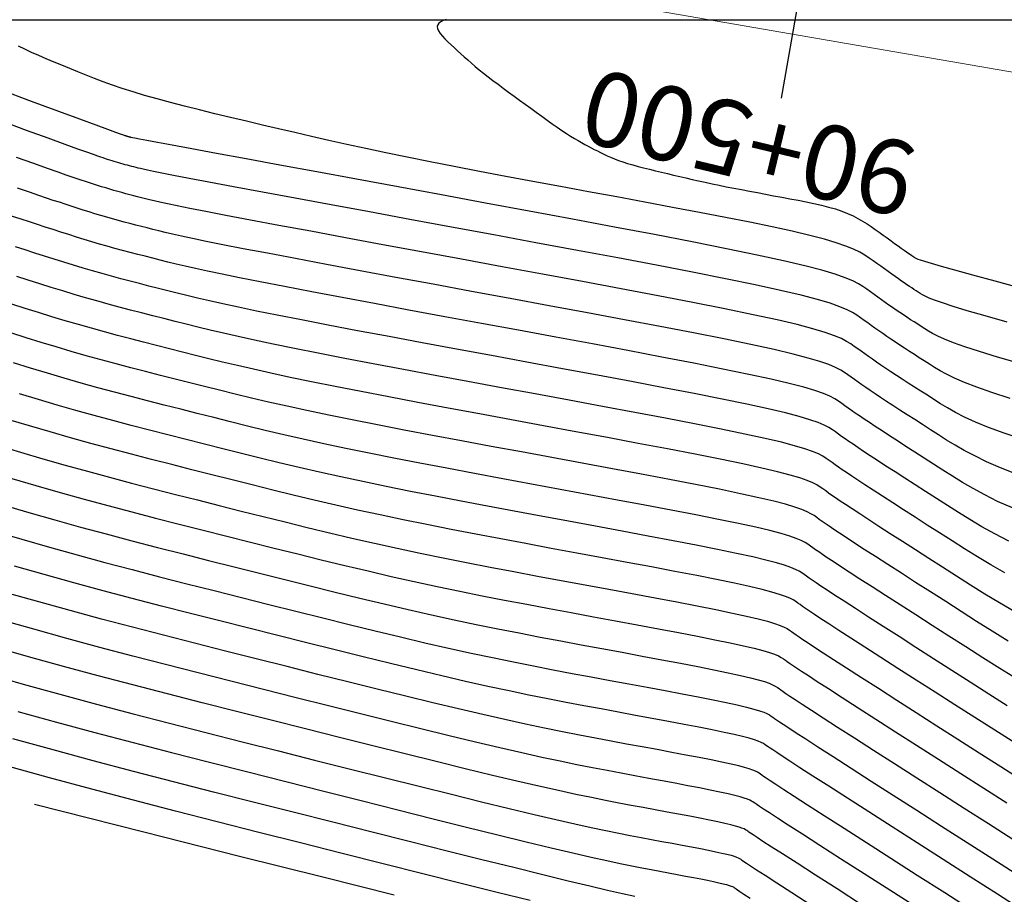
# Model space of a CAD drawing. Units: millimetres. Extents: x 777054 to 777956, y 8554406 to 8555950.
# Drawn here: x 777459 to 777486, y 8555776 to 8555800 of the extents above; entities that cross this region are included whole.
import ezdxf

# ---------------------------------------------------------------- set-up
doc = ezdxf.new("R2010")
doc.units = ezdxf.units.MM
for name, color, linetype in [('CNIVEL_M', 30, 'CONTINUOUS'), ('CNIVEL_S', 124, 'CONTINUOUS'), ('EJE_ESTACA', 7, 'CONTINUOUS'), ('EJE_TEXTO', 7, 'CONTINUOUS'), ('Malla UTM', 8, 'CONTINUOUS')]:
    doc.layers.add(name, color=color, linetype=linetype)
doc.layers.add('EJE_LINEA', color=5, linetype='CONTINUOUS', lineweight=20)
doc.styles.get("Standard").update_dxf_attribs({"font": 'ARIAL.TTF'})

msp = doc.modelspace()

# ---------------------------------------------------------------- linework, layer by layer
at = {"layer": 'CNIVEL_M'}
for points in [[(777486.195, 8555788.683), (777485.693, 8555788.854), (777485.272, 8555789.011), (777484.92, 8555789.155), (777484.626, 8555789.289), (777484.379, 8555789.414), (777484.166, 8555789.534), (777483.976, 8555789.649), (777483.798, 8555789.762), (777483.622, 8555789.875), (777483.447, 8555789.987), (777483.275, 8555790.097), (777483.106, 8555790.206), (777482.943, 8555790.311), (777482.787, 8555790.413), (777482.639, 8555790.51), (777482.499, 8555790.603), (777482.37, 8555790.69), (777482.25, 8555790.771), (777482.138, 8555790.849), (777482.033, 8555790.922), (777481.932, 8555790.993), (777481.836, 8555791.062), (777481.743, 8555791.129), (777481.65, 8555791.196), (777481.556, 8555791.262), (777481.445, 8555791.331), (777481.303, 8555791.404), (777481.115, 8555791.484), (777480.863, 8555791.572), (777480.534, 8555791.67), (777480.11, 8555791.782), (777479.576, 8555791.908), (777478.923, 8555792.05), (777478.16, 8555792.207), (777477.303, 8555792.377), (777476.367, 8555792.558), (777475.369, 8555792.747), (777474.324, 8555792.943), (777473.247, 8555793.142), (777472.155, 8555793.344), (777471.063, 8555793.546), (777469.986, 8555793.745), (777468.94, 8555793.938), (777467.94, 8555794.124), (777467.002, 8555794.298), (777466.142, 8555794.459), (777465.374, 8555794.603), (777464.714, 8555794.728), (777464.173, 8555794.832), (777463.74, 8555794.917), (777463.399, 8555794.985), (777463.136, 8555795.04), (777462.934, 8555795.083), (777462.779, 8555795.119), (777462.655, 8555795.149), (777462.546, 8555795.176), (777462.44, 8555795.203), (777462.333, 8555795.23), (777462.227, 8555795.257), (777462.12, 8555795.285), (777462.013, 8555795.313), (777461.906, 8555795.342), (777461.798, 8555795.372), (777461.69, 8555795.403), (777461.581, 8555795.435), (777461.472, 8555795.468), (777461.363, 8555795.502), (777461.253, 8555795.536), (777461.143, 8555795.571), (777461.033, 8555795.607), (777460.923, 8555795.642), (777460.813, 8555795.678), (777460.699, 8555795.715), (777460.569, 8555795.759), (777460.405, 8555795.815), (777460.19, 8555795.89), (777459.906, 8555795.99), (777459.538, 8555796.123), (777459.068, 8555796.293)], [(777485.977, 8555784.039), (777485.566, 8555784.276), (777485.171, 8555784.515), (777484.788, 8555784.756), (777484.409, 8555784.997), (777484.033, 8555785.238), (777483.661, 8555785.476), (777483.299, 8555785.708), (777482.951, 8555785.931), (777482.622, 8555786.143), (777482.317, 8555786.339), (777482.04, 8555786.518), (777481.797, 8555786.677), (777481.59, 8555786.812), (777481.416, 8555786.927), (777481.271, 8555787.025), (777481.149, 8555787.107), (777481.047, 8555787.178), (777480.959, 8555787.24), (777480.88, 8555787.296), (777480.807, 8555787.349), (777480.731, 8555787.402), (777480.644, 8555787.457), (777480.531, 8555787.515), (777480.382, 8555787.578), (777480.182, 8555787.648), (777479.921, 8555787.726), (777479.585, 8555787.814), (777479.162, 8555787.914), (777478.643, 8555788.027), (777478.038, 8555788.152), (777477.358, 8555788.287), (777476.616, 8555788.43), (777475.824, 8555788.58), (777474.995, 8555788.735), (777474.141, 8555788.893), (777473.275, 8555789.054), (777472.408, 8555789.214), (777471.549, 8555789.373), (777470.706, 8555789.53), (777469.888, 8555789.683), (777469.102, 8555789.832), (777468.357, 8555789.975), (777467.661, 8555790.111), (777467.021, 8555790.24), (777466.444, 8555790.36), (777465.924, 8555790.472), (777465.452, 8555790.577), (777465.021, 8555790.676), (777464.622, 8555790.771), (777464.248, 8555790.863), (777463.89, 8555790.952), (777463.541, 8555791.04), (777463.192, 8555791.128), (777462.843, 8555791.217), (777462.494, 8555791.306), (777462.145, 8555791.397), (777461.794, 8555791.49), (777461.443, 8555791.585), (777461.09, 8555791.682), (777460.735, 8555791.783), (777460.38, 8555791.888), (777460.022, 8555791.996), (777459.664, 8555792.107), (777459.304, 8555792.22), (777458.943, 8555792.335)], [(777458.572, 8555788.524), (777459.178, 8555788.341), (777459.781, 8555788.164), (777460.381, 8555787.992), (777460.979, 8555787.827), (777461.575, 8555787.666), (777462.169, 8555787.509), (777462.762, 8555787.355), (777463.354, 8555787.203), (777463.945, 8555787.053), (777464.535, 8555786.904), (777465.126, 8555786.755), (777465.717, 8555786.606), (777466.311, 8555786.459), (777466.906, 8555786.313), (777467.505, 8555786.168), (777468.108, 8555786.027), (777468.715, 8555785.888), (777469.328, 8555785.752), (777469.948, 8555785.62), (777470.572, 8555785.491), (777471.202, 8555785.366), (777471.836, 8555785.242), (777472.473, 8555785.121), (777473.112, 8555785.001), (777473.753, 8555784.882), (777474.395, 8555784.763), (777475.036, 8555784.645), (777475.667, 8555784.527), (777476.28, 8555784.413), (777476.865, 8555784.302), (777477.414, 8555784.196), (777477.916, 8555784.096), (777478.364, 8555784.004), (777478.747, 8555783.921), (777479.06, 8555783.847), (777479.308, 8555783.781), (777479.501, 8555783.724), (777479.649, 8555783.672), (777479.76, 8555783.625), (777479.843, 8555783.583), (777479.907, 8555783.542), (777479.963, 8555783.503), (777480.018, 8555783.463), (777480.082, 8555783.418), (777480.162, 8555783.363), (777480.266, 8555783.292), (777480.404, 8555783.201), (777480.582, 8555783.083), (777480.809, 8555782.935), (777481.094, 8555782.75), (777481.441, 8555782.526), (777481.846, 8555782.266), (777482.3, 8555781.974), (777482.795, 8555781.657), (777483.323, 8555781.319), (777483.875, 8555780.965), (777484.444, 8555780.601), (777485.021, 8555780.232), (777485.599, 8555779.863), (777486.177, 8555779.497)], [(777484.855, 8555775.964), (777484.09, 8555776.454), (777483.347, 8555776.929), (777482.64, 8555777.382), (777481.979, 8555777.806), (777481.376, 8555778.192), (777480.843, 8555778.534), (777480.391, 8555778.824), (777480.029, 8555779.058), (777479.748, 8555779.239), (777479.536, 8555779.377), (777479.383, 8555779.477), (777479.276, 8555779.548), (777479.205, 8555779.597), (777479.156, 8555779.63), (777479.119, 8555779.657), (777479.083, 8555779.682), (777479.041, 8555779.708), (777478.988, 8555779.736), (777478.916, 8555779.766), (777478.821, 8555779.8), (777478.695, 8555779.837), (777478.535, 8555779.879), (777478.332, 8555779.927), (777478.084, 8555779.981), (777477.794, 8555780.041), (777477.469, 8555780.105), (777477.114, 8555780.174), (777476.735, 8555780.246), (777476.339, 8555780.32), (777475.93, 8555780.396), (777475.515, 8555780.472), (777475.099, 8555780.549), (777474.676, 8555780.629), (777474.24, 8555780.712), (777473.784, 8555780.801), (777473.302, 8555780.899), (777472.788, 8555781.008), (777472.234, 8555781.129), (777471.635, 8555781.264), (777470.986, 8555781.416), (777470.291, 8555781.582), (777469.558, 8555781.76), (777468.791, 8555781.949), (777467.999, 8555782.146), (777467.187, 8555782.35), (777466.362, 8555782.558), (777465.53, 8555782.768), (777464.697, 8555782.978), (777463.864, 8555783.189), (777463.03, 8555783.403), (777462.194, 8555783.62), (777461.356, 8555783.842), (777460.516, 8555784.069), (777459.673, 8555784.303), (777458.826, 8555784.544)], [(777475.732, 8555776.361), (777475.402, 8555776.433), (777475.003, 8555776.524), (777474.521, 8555776.637), (777473.942, 8555776.776), (777473.257, 8555776.943), (777472.475, 8555777.137), (777471.61, 8555777.352), (777470.676, 8555777.586), (777469.687, 8555777.834), (777468.656, 8555778.094), (777467.597, 8555778.361), (777466.525, 8555778.631), (777465.45, 8555778.903), (777464.374, 8555779.176), (777463.298, 8555779.452), (777462.219, 8555779.732), (777461.137, 8555780.018), (777460.053, 8555780.311), (777458.964, 8555780.613)]]:
    msp.add_lwpolyline(points, dxfattribs=at)
at = {"layer": 'CNIVEL_S'}
for points in [[(777470.649, 8555800.008), (777470.572, 8555799.979), (777470.507, 8555799.947), (777470.455, 8555799.91), (777470.421, 8555799.868), (777470.408, 8555799.82), (777470.415, 8555799.764), (777470.443, 8555799.702), (777470.488, 8555799.635), (777470.547, 8555799.563), (777470.618, 8555799.488), (777470.697, 8555799.41), (777470.782, 8555799.33), (777470.87, 8555799.249), (777470.958, 8555799.168), (777471.047, 8555799.087), (777471.139, 8555799.004), (777471.233, 8555798.92), (777471.331, 8555798.835), (777471.434, 8555798.747), (777471.543, 8555798.657), (777471.658, 8555798.563), (777471.781, 8555798.467), (777471.911, 8555798.367), (777472.047, 8555798.264), (777472.188, 8555798.159), (777472.332, 8555798.052), (777472.479, 8555797.944), (777472.629, 8555797.836), (777472.779, 8555797.726), (777472.929, 8555797.617), (777473.079, 8555797.509), (777473.226, 8555797.403), (777473.37, 8555797.3), (777473.509, 8555797.201), (777473.644, 8555797.107), (777473.772, 8555797.02), (777473.892, 8555796.94), (777474.005, 8555796.868), (777474.11, 8555796.803), (777474.208, 8555796.744), (777474.302, 8555796.69), (777474.391, 8555796.641), (777474.477, 8555796.595), (777474.561, 8555796.551), (777474.643, 8555796.507), (777474.726, 8555796.465), (777474.81, 8555796.422), (777474.897, 8555796.379), (777474.987, 8555796.336), (777475.083, 8555796.294), (777475.184, 8555796.252), (777475.294, 8555796.211), (777475.412, 8555796.169), (777475.54, 8555796.129), (777475.678, 8555796.089), (777475.822, 8555796.049), (777475.973, 8555796.01), (777476.13, 8555795.971), (777476.29, 8555795.932), (777476.452, 8555795.893), (777476.616, 8555795.854), (777476.78, 8555795.816), (777476.945, 8555795.777), (777477.112, 8555795.738), (777477.282, 8555795.699), (777477.455, 8555795.66), (777477.633, 8555795.621), (777477.816, 8555795.582), (777478.005, 8555795.542), (777478.201, 8555795.502), (777478.403, 8555795.462), (777478.611, 8555795.422), (777478.823, 8555795.381), (777479.038, 8555795.341), (777479.256, 8555795.3), (777479.477, 8555795.259), (777479.698, 8555795.218), (777479.918, 8555795.177), (777480.137, 8555795.136), (777480.353, 8555795.093), (777480.563, 8555795.049), (777480.766, 8555795.002), (777480.96, 8555794.953), (777481.144, 8555794.9), (777481.315, 8555794.843), (777481.472, 8555794.782), (777481.617, 8555794.716), (777481.751, 8555794.648), (777481.877, 8555794.576), (777481.995, 8555794.502), (777482.108, 8555794.427), (777482.218, 8555794.35), (777482.325, 8555794.273), (777482.432, 8555794.196), (777482.538, 8555794.119), (777482.641, 8555794.045), (777482.739, 8555793.974), (777482.832, 8555793.908), (777482.918, 8555793.846), (777482.995, 8555793.791), (777483.062, 8555793.744), (777483.118, 8555793.704), (777483.163, 8555793.672), (777483.201, 8555793.646), (777483.231, 8555793.625), (777483.255, 8555793.609), (777483.275, 8555793.596), (777483.293, 8555793.584), (777483.308, 8555793.574), (777483.327, 8555793.564), (777483.361, 8555793.549), (777483.429, 8555793.525), (777483.546, 8555793.489), (777483.728, 8555793.435), (777483.993, 8555793.36), (777484.356, 8555793.259), (777484.835, 8555793.128), (777485.439, 8555792.964), (777486.158, 8555792.769)], [(777485.776, 8555791.847), (777485.175, 8555792.017), (777484.691, 8555792.158), (777484.313, 8555792.272), (777484.026, 8555792.365), (777483.816, 8555792.439), (777483.666, 8555792.497), (777483.563, 8555792.545), (777483.489, 8555792.585), (777483.431, 8555792.621), (777483.375, 8555792.657), (777483.318, 8555792.693), (777483.26, 8555792.731), (777483.2, 8555792.77), (777483.136, 8555792.812), (777483.069, 8555792.857), (777482.998, 8555792.906), (777482.921, 8555792.958), (777482.839, 8555793.016), (777482.751, 8555793.078), (777482.659, 8555793.143), (777482.563, 8555793.211), (777482.464, 8555793.282), (777482.363, 8555793.355), (777482.26, 8555793.429), (777482.156, 8555793.503), (777482.051, 8555793.578), (777481.936, 8555793.654), (777481.8, 8555793.732), (777481.633, 8555793.813), (777481.425, 8555793.898), (777481.166, 8555793.988), (777480.845, 8555794.084), (777480.453, 8555794.188), (777479.981, 8555794.299), (777479.438, 8555794.418), (777478.834, 8555794.543), (777478.178, 8555794.673), (777477.481, 8555794.807), (777476.753, 8555794.944), (777476.005, 8555795.083), (777475.246, 8555795.224), (777474.487, 8555795.364), (777473.732, 8555795.504), (777472.988, 8555795.642), (777472.259, 8555795.779), (777471.551, 8555795.913), (777470.868, 8555796.044), (777470.216, 8555796.172), (777469.6, 8555796.296), (777469.022, 8555796.415), (777468.481, 8555796.53), (777467.97, 8555796.641), (777467.484, 8555796.749), (777467.019, 8555796.855), (777466.57, 8555796.959), (777466.13, 8555797.062), (777465.696, 8555797.164), (777465.263, 8555797.267), (777464.833, 8555797.368), (777464.411, 8555797.47), (777463.998, 8555797.571), (777463.599, 8555797.671), (777463.218, 8555797.77), (777462.856, 8555797.867), (777462.519, 8555797.963), (777462.208, 8555798.058), (777461.92, 8555798.15), (777461.654, 8555798.242), (777461.404, 8555798.332), (777461.168, 8555798.422), (777460.942, 8555798.511), (777460.723, 8555798.599), (777460.507, 8555798.687), (777460.292, 8555798.776), (777460.08, 8555798.863), (777459.871, 8555798.951), (777459.669, 8555799.038), (777459.475, 8555799.124), (777459.292, 8555799.21), (777459.121, 8555799.294)], [(777486.112, 8555790.73), (777485.515, 8555790.906), (777485.025, 8555791.057), (777484.633, 8555791.185), (777484.324, 8555791.295), (777484.086, 8555791.389), (777483.904, 8555791.47), (777483.764, 8555791.541), (777483.651, 8555791.606), (777483.553, 8555791.668), (777483.457, 8555791.73), (777483.361, 8555791.791), (777483.265, 8555791.853), (777483.169, 8555791.915), (777483.072, 8555791.979), (777482.975, 8555792.042), (777482.878, 8555792.107), (777482.78, 8555792.173), (777482.682, 8555792.24), (777482.584, 8555792.309), (777482.485, 8555792.378), (777482.386, 8555792.448), (777482.287, 8555792.519), (777482.187, 8555792.591), (777482.087, 8555792.662), (777481.988, 8555792.734), (777481.885, 8555792.806), (777481.766, 8555792.881), (777481.612, 8555792.96), (777481.408, 8555793.046), (777481.136, 8555793.141), (777480.779, 8555793.248), (777480.32, 8555793.369), (777479.742, 8555793.505), (777479.035, 8555793.659), (777478.208, 8555793.83), (777477.28, 8555794.014), (777476.267, 8555794.209), (777475.187, 8555794.414), (777474.055, 8555794.626), (777472.889, 8555794.842), (777471.707, 8555795.06), (777470.524, 8555795.279), (777469.36, 8555795.494), (777468.233, 8555795.702), (777467.161, 8555795.9), (777466.163, 8555796.084), (777465.256, 8555796.252), (777464.459, 8555796.399), (777463.791, 8555796.523), (777463.264, 8555796.621), (777462.866, 8555796.695), (777462.578, 8555796.748), (777462.382, 8555796.785), (777462.259, 8555796.808), (777462.191, 8555796.821), (777462.16, 8555796.828), (777462.148, 8555796.831), (777462.138, 8555796.833), (777462.129, 8555796.836), (777462.12, 8555796.838), (777462.11, 8555796.84), (777462.101, 8555796.843), (777462.091, 8555796.846), (777462.081, 8555796.848), (777462.072, 8555796.851), (777462.062, 8555796.854), (777462.053, 8555796.857), (777462.043, 8555796.86), (777462.033, 8555796.863), (777462.023, 8555796.866), (777462.014, 8555796.869), (777462.004, 8555796.872), (777461.994, 8555796.875), (777461.981, 8555796.88), (777461.948, 8555796.892), (777461.874, 8555796.918), (777461.741, 8555796.967), (777461.527, 8555797.046), (777461.213, 8555797.161), (777460.779, 8555797.321), (777460.204, 8555797.533), (777459.475, 8555797.802), (777458.607, 8555798.123)], [(777485.855, 8555789.794), (777485.359, 8555789.955), (777484.952, 8555790.098), (777484.622, 8555790.225), (777484.356, 8555790.339), (777484.141, 8555790.442), (777483.965, 8555790.537), (777483.814, 8555790.628), (777483.675, 8555790.715), (777483.539, 8555790.802), (777483.404, 8555790.889), (777483.27, 8555790.975), (777483.138, 8555791.061), (777483.008, 8555791.145), (777482.881, 8555791.228), (777482.758, 8555791.309), (777482.64, 8555791.388), (777482.526, 8555791.465), (777482.417, 8555791.54), (777482.312, 8555791.613), (777482.209, 8555791.685), (777482.11, 8555791.756), (777482.012, 8555791.826), (777481.915, 8555791.896), (777481.819, 8555791.965), (777481.72, 8555792.034), (777481.605, 8555792.106), (777481.458, 8555792.182), (777481.261, 8555792.265), (777480.999, 8555792.357), (777480.656, 8555792.459), (777480.215, 8555792.575), (777479.659, 8555792.706), (777478.979, 8555792.855), (777478.184, 8555793.019), (777477.291, 8555793.196), (777476.317, 8555793.384), (777475.278, 8555793.581), (777474.189, 8555793.784), (777473.068, 8555793.992), (777471.931, 8555794.202), (777470.793, 8555794.412), (777469.673, 8555794.619), (777468.587, 8555794.82), (777467.551, 8555795.012), (777466.582, 8555795.191), (777465.699, 8555795.355), (777464.917, 8555795.501), (777464.253, 8555795.625), (777463.719, 8555795.726), (777463.303, 8555795.806), (777462.989, 8555795.867), (777462.759, 8555795.912), (777462.597, 8555795.946), (777462.485, 8555795.97), (777462.408, 8555795.988), (777462.347, 8555796.004), (777462.289, 8555796.018), (777462.231, 8555796.033), (777462.173, 8555796.048), (777462.115, 8555796.063), (777462.057, 8555796.078), (777461.998, 8555796.094), (777461.94, 8555796.11), (777461.881, 8555796.127), (777461.822, 8555796.144), (777461.762, 8555796.162), (777461.703, 8555796.181), (777461.643, 8555796.199), (777461.583, 8555796.219), (777461.523, 8555796.238), (777461.463, 8555796.257), (777461.403, 8555796.277), (777461.34, 8555796.298), (777461.258, 8555796.325), (777461.14, 8555796.367), (777460.965, 8555796.429), (777460.717, 8555796.518), (777460.376, 8555796.642), (777459.923, 8555796.807), (777459.341, 8555797.021), (777458.617, 8555797.287)], [(777486.028, 8555787.753), (777485.592, 8555787.924), (777485.218, 8555788.085), (777484.897, 8555788.239), (777484.616, 8555788.387), (777484.367, 8555788.53), (777484.138, 8555788.67), (777483.92, 8555788.809), (777483.704, 8555788.947), (777483.49, 8555789.085), (777483.28, 8555789.219), (777483.075, 8555789.351), (777482.879, 8555789.477), (777482.693, 8555789.598), (777482.519, 8555789.712), (777482.359, 8555789.818), (777482.214, 8555789.914), (777482.083, 8555790.003), (777481.965, 8555790.084), (777481.856, 8555790.159), (777481.755, 8555790.23), (777481.661, 8555790.298), (777481.57, 8555790.363), (777481.481, 8555790.426), (777481.391, 8555790.49), (777481.285, 8555790.556), (777481.149, 8555790.626), (777480.968, 8555790.703), (777480.727, 8555790.787), (777480.411, 8555790.881), (777480.005, 8555790.988), (777479.493, 8555791.109), (777478.867, 8555791.246), (777478.135, 8555791.396), (777477.314, 8555791.559), (777476.417, 8555791.732), (777475.46, 8555791.914), (777474.458, 8555792.101), (777473.426, 8555792.293), (777472.379, 8555792.486), (777471.332, 8555792.679), (777470.298, 8555792.87), (777469.293, 8555793.057), (777468.33, 8555793.235), (777467.422, 8555793.405), (777466.585, 8555793.562), (777465.831, 8555793.705), (777465.176, 8555793.83), (777464.627, 8555793.937), (777464.176, 8555794.028), (777463.81, 8555794.103), (777463.513, 8555794.167), (777463.272, 8555794.221), (777463.073, 8555794.268), (777462.902, 8555794.31), (777462.745, 8555794.349), (777462.59, 8555794.388), (777462.435, 8555794.427), (777462.28, 8555794.467), (777462.125, 8555794.507), (777461.969, 8555794.549), (777461.813, 8555794.591), (777461.656, 8555794.634), (777461.499, 8555794.679), (777461.341, 8555794.726), (777461.182, 8555794.774), (777461.023, 8555794.823), (777460.863, 8555794.873), (777460.703, 8555794.924), (777460.543, 8555794.976), (777460.382, 8555795.028), (777460.222, 8555795.08), (777460.059, 8555795.133), (777459.88, 8555795.192), (777459.67, 8555795.263), (777459.414, 8555795.351), (777459.096, 8555795.463)], [(777485.912, 8555786.837), (777485.516, 8555787.015), (777485.167, 8555787.189), (777484.854, 8555787.359), (777484.568, 8555787.526), (777484.301, 8555787.692), (777484.042, 8555787.856), (777483.786, 8555788.02), (777483.533, 8555788.182), (777483.284, 8555788.342), (777483.044, 8555788.496), (777482.815, 8555788.644), (777482.599, 8555788.783), (777482.399, 8555788.914), (777482.218, 8555789.032), (777482.058, 8555789.139), (777481.917, 8555789.234), (777481.791, 8555789.319), (777481.679, 8555789.396), (777481.578, 8555789.467), (777481.485, 8555789.533), (777481.398, 8555789.596), (777481.313, 8555789.657), (777481.226, 8555789.718), (777481.125, 8555789.782), (777480.995, 8555789.849), (777480.822, 8555789.921), (777480.591, 8555790.002), (777480.288, 8555790.093), (777479.9, 8555790.195), (777479.411, 8555790.31), (777478.811, 8555790.441), (777478.111, 8555790.585), (777477.325, 8555790.741), (777476.467, 8555790.907), (777475.551, 8555791.08), (777474.592, 8555791.26), (777473.605, 8555791.443), (777472.603, 8555791.628), (777471.601, 8555791.813), (777470.611, 8555791.996), (777469.646, 8555792.175), (777468.719, 8555792.347), (777467.842, 8555792.511), (777467.028, 8555792.665), (777466.289, 8555792.806), (777465.637, 8555792.933), (777465.081, 8555793.043), (777464.613, 8555793.139), (777464.22, 8555793.222), (777463.89, 8555793.294), (777463.61, 8555793.359), (777463.367, 8555793.416), (777463.149, 8555793.47), (777462.944, 8555793.522), (777462.741, 8555793.573), (777462.537, 8555793.625), (777462.334, 8555793.677), (777462.13, 8555793.73), (777461.925, 8555793.784), (777461.72, 8555793.839), (777461.515, 8555793.896), (777461.308, 8555793.955), (777461.101, 8555794.016), (777460.892, 8555794.079), (777460.683, 8555794.144), (777460.474, 8555794.21), (777460.263, 8555794.277), (777460.053, 8555794.344), (777459.842, 8555794.413), (777459.631, 8555794.481), (777459.418, 8555794.551), (777459.191, 8555794.626), (777458.936, 8555794.711)], [(777485.814, 8555785.945), (777485.437, 8555786.139), (777485.091, 8555786.332), (777484.769, 8555786.523), (777484.463, 8555786.713), (777484.165, 8555786.903), (777483.868, 8555787.093), (777483.575, 8555787.28), (777483.289, 8555787.464), (777483.013, 8555787.641), (777482.751, 8555787.81), (777482.505, 8555787.969), (777482.279, 8555788.115), (777482.078, 8555788.247), (777481.902, 8555788.363), (777481.75, 8555788.465), (777481.618, 8555788.554), (777481.503, 8555788.633), (777481.401, 8555788.704), (777481.31, 8555788.769), (777481.225, 8555788.829), (777481.144, 8555788.888), (777481.061, 8555788.946), (777480.964, 8555789.007), (777480.84, 8555789.071), (777480.675, 8555789.14), (777480.455, 8555789.217), (777480.166, 8555789.304), (777479.795, 8555789.401), (777479.328, 8555789.512), (777478.755, 8555789.636), (777478.087, 8555789.774), (777477.336, 8555789.923), (777476.516, 8555790.081), (777475.642, 8555790.247), (777474.727, 8555790.418), (777473.784, 8555790.593), (777472.827, 8555790.77), (777471.87, 8555790.947), (777470.924, 8555791.122), (777470, 8555791.293), (777469.109, 8555791.459), (777468.262, 8555791.618), (777467.471, 8555791.768), (777466.746, 8555791.908), (777466.098, 8555792.035), (777465.536, 8555792.149), (777465.05, 8555792.25), (777464.631, 8555792.34), (777464.267, 8555792.422), (777463.947, 8555792.496), (777463.661, 8555792.565), (777463.396, 8555792.631), (777463.143, 8555792.695), (777462.891, 8555792.758), (777462.639, 8555792.822), (777462.387, 8555792.887), (777462.135, 8555792.952), (777461.882, 8555793.019), (777461.628, 8555793.088), (777461.373, 8555793.158), (777461.117, 8555793.231), (777460.86, 8555793.307), (777460.602, 8555793.385), (777460.343, 8555793.465), (777460.084, 8555793.546), (777459.823, 8555793.629), (777459.563, 8555793.713), (777459.302, 8555793.798), (777459.04, 8555793.883)], [(777485.707, 8555785.089), (777485.329, 8555785.304), (777484.97, 8555785.519), (777484.625, 8555785.735), (777484.287, 8555785.95), (777483.951, 8555786.165), (777483.618, 8555786.378), (777483.294, 8555786.586), (777482.982, 8555786.786), (777482.686, 8555786.976), (777482.411, 8555787.154), (777482.16, 8555787.317), (777481.937, 8555787.462), (777481.746, 8555787.588), (777481.583, 8555787.696), (777481.444, 8555787.79), (777481.326, 8555787.87), (777481.224, 8555787.941), (777481.134, 8555788.005), (777481.053, 8555788.063), (777480.975, 8555788.119), (777480.896, 8555788.174), (777480.804, 8555788.232), (777480.686, 8555788.293), (777480.528, 8555788.359), (777480.319, 8555788.433), (777480.043, 8555788.515), (777479.69, 8555788.608), (777479.245, 8555788.713), (777478.699, 8555788.832), (777478.062, 8555788.963), (777477.347, 8555789.105), (777476.566, 8555789.256), (777475.733, 8555789.413), (777474.861, 8555789.577), (777473.962, 8555789.743), (777473.051, 8555789.912), (777472.139, 8555790.08), (777471.236, 8555790.247), (777470.353, 8555790.411), (777469.499, 8555790.571), (777468.682, 8555790.725), (777467.914, 8555790.872), (777467.203, 8555791.01), (777466.56, 8555791.137), (777465.99, 8555791.254), (777465.487, 8555791.361), (777465.041, 8555791.458), (777464.644, 8555791.549), (777464.285, 8555791.634), (777463.954, 8555791.714), (777463.643, 8555791.791), (777463.342, 8555791.867), (777463.042, 8555791.943), (777462.741, 8555792.019), (777462.441, 8555792.096), (777462.14, 8555792.174), (777461.838, 8555792.254), (777461.535, 8555792.336), (777461.231, 8555792.42), (777460.926, 8555792.507), (777460.62, 8555792.597), (777460.312, 8555792.69), (777460.003, 8555792.786), (777459.694, 8555792.883), (777459.383, 8555792.982), (777459.072, 8555793.082)], [(777485.803, 8555783.249), (777485.372, 8555783.512), (777484.95, 8555783.777), (777484.532, 8555784.044), (777484.115, 8555784.311), (777483.704, 8555784.574), (777483.304, 8555784.83), (777482.92, 8555785.076), (777482.558, 8555785.309), (777482.223, 8555785.525), (777481.92, 8555785.72), (777481.656, 8555785.891), (777481.434, 8555786.037), (777481.249, 8555786.159), (777481.097, 8555786.26), (777480.973, 8555786.344), (777480.87, 8555786.415), (777480.784, 8555786.476), (777480.708, 8555786.53), (777480.638, 8555786.58), (777480.567, 8555786.63), (777480.484, 8555786.682), (777480.377, 8555786.737), (777480.235, 8555786.797), (777480.046, 8555786.863), (777479.798, 8555786.937), (777479.48, 8555787.021), (777479.079, 8555787.115), (777478.587, 8555787.223), (777478.014, 8555787.341), (777477.369, 8555787.469), (777476.666, 8555787.604), (777475.915, 8555787.747), (777475.13, 8555787.894), (777474.32, 8555788.044), (777473.499, 8555788.195), (777472.677, 8555788.347), (777471.862, 8555788.498), (777471.06, 8555788.648), (777470.278, 8555788.795), (777469.522, 8555788.939), (777468.8, 8555789.078), (777468.118, 8555789.213), (777467.483, 8555789.342), (777466.898, 8555789.465), (777466.36, 8555789.583), (777465.863, 8555789.695), (777465.398, 8555789.803), (777464.96, 8555789.909), (777464.542, 8555790.011), (777464.137, 8555790.112), (777463.74, 8555790.213), (777463.343, 8555790.313), (777462.946, 8555790.414), (777462.548, 8555790.516), (777462.15, 8555790.619), (777461.75, 8555790.725), (777461.35, 8555790.833), (777460.948, 8555790.944), (777460.544, 8555791.059), (777460.139, 8555791.179), (777459.732, 8555791.302), (777459.324, 8555791.428), (777458.914, 8555791.556)], [(777486.041, 8555782.221), (777485.574, 8555782.508), (777485.112, 8555782.799), (777484.654, 8555783.091), (777484.197, 8555783.383), (777483.747, 8555783.672), (777483.309, 8555783.952), (777482.889, 8555784.221), (777482.493, 8555784.475), (777482.129, 8555784.71), (777481.801, 8555784.921), (777481.516, 8555785.106), (777481.278, 8555785.261), (777481.082, 8555785.39), (777480.924, 8555785.495), (777480.796, 8555785.581), (777480.693, 8555785.652), (777480.608, 8555785.711), (777480.536, 8555785.763), (777480.469, 8555785.811), (777480.402, 8555785.858), (777480.323, 8555785.907), (777480.223, 8555785.959), (777480.089, 8555786.016), (777479.91, 8555786.078), (777479.676, 8555786.148), (777479.375, 8555786.227), (777478.996, 8555786.317), (777478.531, 8555786.418), (777477.989, 8555786.53), (777477.38, 8555786.65), (777476.716, 8555786.779), (777476.006, 8555786.913), (777475.264, 8555787.052), (777474.499, 8555787.194), (777473.723, 8555787.337), (777472.946, 8555787.481), (777472.174, 8555787.624), (777471.413, 8555787.766), (777470.667, 8555787.907), (777469.942, 8555788.045), (777469.243, 8555788.182), (777468.575, 8555788.315), (777467.944, 8555788.445), (777467.352, 8555788.571), (777466.797, 8555788.694), (777466.273, 8555788.813), (777465.775, 8555788.931), (777465.298, 8555789.046), (777464.836, 8555789.16), (777464.385, 8555789.273), (777463.938, 8555789.386), (777463.493, 8555789.498), (777463.048, 8555789.611), (777462.601, 8555789.725), (777462.155, 8555789.841), (777461.707, 8555789.96), (777461.257, 8555790.081), (777460.806, 8555790.206), (777460.354, 8555790.336), (777459.899, 8555790.469), (777459.442, 8555790.607), (777458.984, 8555790.749)], [(777485.775, 8555781.504), (777485.275, 8555781.82), (777484.776, 8555782.138), (777484.28, 8555782.456), (777483.79, 8555782.769), (777483.313, 8555783.074), (777482.858, 8555783.367), (777482.429, 8555783.642), (777482.035, 8555783.895), (777481.681, 8555784.123), (777481.375, 8555784.321), (777481.121, 8555784.486), (777480.916, 8555784.621), (777480.75, 8555784.73), (777480.62, 8555784.818), (777480.516, 8555784.889), (777480.433, 8555784.947), (777480.363, 8555784.997), (777480.3, 8555785.042), (777480.237, 8555785.086), (777480.163, 8555785.132), (777480.068, 8555785.181), (777479.942, 8555785.234), (777479.774, 8555785.293), (777479.553, 8555785.359), (777479.27, 8555785.434), (777478.913, 8555785.518), (777478.476, 8555785.613), (777477.965, 8555785.719), (777477.391, 8555785.832), (777476.765, 8555785.953), (777476.098, 8555786.08), (777475.398, 8555786.21), (777474.678, 8555786.344), (777473.947, 8555786.479), (777473.215, 8555786.614), (777472.487, 8555786.749), (777471.766, 8555786.884), (777471.057, 8555787.018), (777470.362, 8555787.152), (777469.686, 8555787.285), (777469.033, 8555787.417), (777468.405, 8555787.547), (777467.807, 8555787.676), (777467.234, 8555787.805), (777466.684, 8555787.932), (777466.152, 8555788.058), (777465.635, 8555788.184), (777465.13, 8555788.309), (777464.632, 8555788.434), (777464.137, 8555788.558), (777463.644, 8555788.683), (777463.15, 8555788.808), (777462.655, 8555788.935), (777462.159, 8555789.064), (777461.663, 8555789.195), (777461.165, 8555789.33), (777460.665, 8555789.468), (777460.163, 8555789.612), (777459.658, 8555789.76), (777459.152, 8555789.913)], [(777485.976, 8555780.501), (777485.437, 8555780.841), (777484.899, 8555781.185), (777484.362, 8555781.529), (777483.833, 8555781.867), (777483.318, 8555782.197), (777482.826, 8555782.512), (777482.365, 8555782.808), (777481.94, 8555783.08), (777481.561, 8555783.325), (777481.234, 8555783.536), (777480.965, 8555783.71), (777480.749, 8555783.852), (777480.577, 8555783.966), (777480.443, 8555784.055), (777480.339, 8555784.126), (777480.257, 8555784.183), (777480.191, 8555784.23), (777480.132, 8555784.272), (777480.072, 8555784.314), (777480.003, 8555784.357), (777479.914, 8555784.403), (777479.795, 8555784.453), (777479.638, 8555784.508), (777479.431, 8555784.57), (777479.165, 8555784.64), (777478.83, 8555784.719), (777478.42, 8555784.809), (777477.941, 8555784.907), (777477.403, 8555785.014), (777476.815, 8555785.128), (777476.189, 8555785.246), (777475.533, 8555785.369), (777474.857, 8555785.494), (777474.171, 8555785.621), (777473.484, 8555785.748), (777472.8, 8555785.875), (777472.12, 8555786.002), (777471.446, 8555786.13), (777470.782, 8555786.259), (777470.129, 8555786.388), (777469.49, 8555786.518), (777468.867, 8555786.65), (777468.261, 8555786.782), (777467.671, 8555786.916), (777467.094, 8555787.05), (777466.529, 8555787.185), (777465.973, 8555787.321), (777465.424, 8555787.458), (777464.879, 8555787.594), (777464.336, 8555787.731), (777463.794, 8555787.868), (777463.252, 8555788.006), (777462.709, 8555788.145), (777462.164, 8555788.286), (777461.619, 8555788.43), (777461.072, 8555788.578), (777460.523, 8555788.73), (777459.972, 8555788.888), (777459.418, 8555789.051), (777458.862, 8555789.218)], [(777458.937, 8555787.632), (777459.59, 8555787.44), (777460.24, 8555787.254), (777460.887, 8555787.075), (777461.531, 8555786.901), (777462.174, 8555786.731), (777462.816, 8555786.564), (777463.456, 8555786.4), (777464.095, 8555786.238), (777464.734, 8555786.077), (777465.373, 8555785.915), (777466.011, 8555785.755), (777466.648, 8555785.596), (777467.283, 8555785.44), (777467.915, 8555785.287), (777468.544, 8555785.138), (777469.169, 8555784.993), (777469.79, 8555784.854), (777470.405, 8555784.722), (777471.016, 8555784.595), (777471.622, 8555784.472), (777472.226, 8555784.354), (777472.826, 8555784.239), (777473.425, 8555784.126), (777474.023, 8555784.015), (777474.619, 8555783.905), (777475.215, 8555783.795), (777475.801, 8555783.686), (777476.371, 8555783.579), (777476.915, 8555783.476), (777477.425, 8555783.378), (777477.892, 8555783.285), (777478.308, 8555783.2), (777478.664, 8555783.122), (777478.955, 8555783.053), (777479.186, 8555782.993), (777479.365, 8555782.939), (777479.502, 8555782.891), (777479.605, 8555782.848), (777479.682, 8555782.808), (777479.743, 8555782.77), (777479.794, 8555782.734), (777479.846, 8555782.697), (777479.906, 8555782.654), (777479.985, 8555782.6), (777480.09, 8555782.529), (777480.23, 8555782.436), (777480.415, 8555782.315), (777480.653, 8555782.16), (777480.953, 8555781.965), (777481.322, 8555781.728), (777481.752, 8555781.451), (777482.236, 8555781.14), (777482.764, 8555780.802), (777483.328, 8555780.441), (777483.918, 8555780.063), (777484.526, 8555779.674), (777485.143, 8555779.279), (777485.762, 8555778.884)], [(777458.697, 8555786.922), (777459.399, 8555786.716), (777460.098, 8555786.516), (777460.794, 8555786.324), (777461.488, 8555786.136), (777462.179, 8555785.953), (777462.869, 8555785.774), (777463.558, 8555785.598), (777464.246, 8555785.423), (777464.933, 8555785.249), (777465.62, 8555785.076), (777466.305, 8555784.904), (777466.986, 8555784.734), (777467.66, 8555784.567), (777468.326, 8555784.405), (777468.981, 8555784.249), (777469.623, 8555784.099), (777470.251, 8555783.957), (777470.862, 8555783.823), (777471.459, 8555783.698), (777472.042, 8555783.579), (777472.615, 8555783.466), (777473.18, 8555783.357), (777473.738, 8555783.252), (777474.292, 8555783.149), (777474.843, 8555783.047), (777475.393, 8555782.945), (777475.936, 8555782.844), (777476.462, 8555782.746), (777476.965, 8555782.651), (777477.436, 8555782.56), (777477.868, 8555782.474), (777478.252, 8555782.395), (777478.581, 8555782.323), (777478.85, 8555782.26), (777479.063, 8555782.204), (777479.229, 8555782.154), (777479.356, 8555782.11), (777479.451, 8555782.07), (777479.522, 8555782.033), (777479.578, 8555781.998), (777479.625, 8555781.965), (777479.673, 8555781.93), (777479.731, 8555781.89), (777479.808, 8555781.837), (777479.913, 8555781.766), (777480.057, 8555781.671), (777480.248, 8555781.546), (777480.497, 8555781.384), (777480.813, 8555781.18), (777481.202, 8555780.929), (777481.658, 8555780.636), (777482.172, 8555780.307), (777482.733, 8555779.947), (777483.333, 8555779.563), (777483.961, 8555779.161), (777484.609, 8555778.746), (777485.266, 8555778.326), (777485.924, 8555777.905)], [(777458.456, 8555786.213), (777459.208, 8555785.992), (777459.956, 8555785.779), (777460.701, 8555785.572), (777461.444, 8555785.371), (777462.184, 8555785.176), (777462.923, 8555784.984), (777463.66, 8555784.795), (777464.396, 8555784.608), (777465.132, 8555784.422), (777465.867, 8555784.237), (777466.599, 8555784.053), (777467.323, 8555783.871), (777468.037, 8555783.695), (777468.736, 8555783.523), (777469.418, 8555783.36), (777470.078, 8555783.204), (777470.712, 8555783.059), (777471.32, 8555782.925), (777471.902, 8555782.801), (777472.462, 8555782.686), (777473.005, 8555782.578), (777473.533, 8555782.475), (777474.05, 8555782.377), (777474.561, 8555782.282), (777475.067, 8555782.189), (777475.572, 8555782.095), (777476.07, 8555782.003), (777476.553, 8555781.913), (777477.014, 8555781.825), (777477.447, 8555781.742), (777477.843, 8555781.663), (777478.196, 8555781.59), (777478.498, 8555781.525), (777478.745, 8555781.466), (777478.941, 8555781.415), (777479.093, 8555781.369), (777479.209, 8555781.329), (777479.296, 8555781.292), (777479.362, 8555781.258), (777479.413, 8555781.226), (777479.457, 8555781.195), (777479.501, 8555781.164), (777479.556, 8555781.125), (777479.631, 8555781.074), (777479.736, 8555781.003), (777479.883, 8555780.906), (777480.081, 8555780.777), (777480.341, 8555780.609), (777480.672, 8555780.395), (777481.082, 8555780.131), (777481.564, 8555779.821), (777482.107, 8555779.473), (777482.702, 8555779.092), (777483.338, 8555778.685), (777484.004, 8555778.259), (777484.691, 8555777.819), (777485.388, 8555777.373), (777486.086, 8555776.927)], [(777486.249, 8555775.948), (777485.51, 8555776.42), (777484.773, 8555776.892), (777484.047, 8555777.356), (777483.343, 8555777.807), (777482.671, 8555778.237), (777482.043, 8555778.639), (777481.47, 8555779.007), (777480.963, 8555779.332), (777480.532, 8555779.609), (777480.185, 8555779.833), (777479.914, 8555780.008), (777479.71, 8555780.142), (777479.56, 8555780.24), (777479.453, 8555780.311), (777479.38, 8555780.361), (777479.329, 8555780.397), (777479.288, 8555780.426), (777479.248, 8555780.454), (777479.202, 8555780.483), (777479.142, 8555780.514), (777479.063, 8555780.547), (777478.957, 8555780.584), (777478.818, 8555780.626), (777478.64, 8555780.673), (777478.415, 8555780.726), (777478.14, 8555780.786), (777477.819, 8555780.852), (777477.458, 8555780.924), (777477.064, 8555781), (777476.644, 8555781.079), (777476.204, 8555781.161), (777475.751, 8555781.245), (777475.291, 8555781.33), (777474.83, 8555781.416), (777474.363, 8555781.503), (777473.886, 8555781.594), (777473.394, 8555781.69), (777472.882, 8555781.793), (777472.345, 8555781.904), (777471.777, 8555782.027), (777471.174, 8555782.162), (777470.532, 8555782.31), (777469.855, 8555782.471), (777469.147, 8555782.642), (777468.414, 8555782.822), (777467.661, 8555783.009), (777466.893, 8555783.201), (777466.115, 8555783.397), (777465.331, 8555783.595), (777464.547, 8555783.793), (777463.762, 8555783.992), (777462.976, 8555784.193), (777462.189, 8555784.398), (777461.4, 8555784.607), (777460.609, 8555784.82), (777459.815, 8555785.041), (777459.017, 8555785.268)], [(777483.352, 8555776.052), (777482.609, 8555776.527), (777481.915, 8555776.972), (777481.282, 8555777.377), (777480.723, 8555777.736), (777480.251, 8555778.039), (777479.873, 8555778.282), (777479.581, 8555778.471), (777479.363, 8555778.612), (777479.206, 8555778.714), (777479.099, 8555778.785), (777479.029, 8555778.832), (777478.984, 8555778.864), (777478.95, 8555778.888), (777478.918, 8555778.91), (777478.881, 8555778.933), (777478.833, 8555778.958), (777478.769, 8555778.985), (777478.684, 8555779.015), (777478.573, 8555779.048), (777478.43, 8555779.086), (777478.249, 8555779.128), (777478.028, 8555779.177), (777477.77, 8555779.23), (777477.48, 8555779.287), (777477.164, 8555779.348), (777476.826, 8555779.412), (777476.473, 8555779.478), (777476.109, 8555779.546), (777475.74, 8555779.614), (777475.368, 8555779.683), (777474.988, 8555779.754), (777474.593, 8555779.83), (777474.174, 8555779.913), (777473.722, 8555780.006), (777473.231, 8555780.111), (777472.692, 8555780.23), (777472.097, 8555780.366), (777471.44, 8555780.521), (777470.728, 8555780.693), (777469.968, 8555780.878), (777469.168, 8555781.076), (777468.336, 8555781.284), (777467.481, 8555781.499), (777466.609, 8555781.718), (777465.729, 8555781.94), (777464.848, 8555782.163), (777463.966, 8555782.387), (777463.083, 8555782.613), (777462.199, 8555782.843), (777461.313, 8555783.077), (777460.423, 8555783.317), (777459.531, 8555783.565), (777458.635, 8555783.82)], [(777481.85, 8555776.138), (777481.188, 8555776.563), (777480.603, 8555776.937), (777480.11, 8555777.254), (777479.717, 8555777.507), (777479.414, 8555777.702), (777479.189, 8555777.847), (777479.03, 8555777.951), (777478.922, 8555778.022), (777478.854, 8555778.068), (777478.811, 8555778.097), (777478.782, 8555778.118), (777478.754, 8555778.138), (777478.721, 8555778.159), (777478.679, 8555778.18), (777478.623, 8555778.204), (777478.548, 8555778.23), (777478.45, 8555778.259), (777478.325, 8555778.292), (777478.166, 8555778.33), (777477.972, 8555778.372), (777477.746, 8555778.419), (777477.491, 8555778.469), (777477.214, 8555778.523), (777476.917, 8555778.579), (777476.607, 8555778.637), (777476.288, 8555778.696), (777475.964, 8555778.756), (777475.637, 8555778.816), (777475.301, 8555778.88), (777474.946, 8555778.948), (777474.563, 8555779.025), (777474.142, 8555779.113), (777473.674, 8555779.214), (777473.149, 8555779.332), (777472.558, 8555779.469), (777471.895, 8555779.627), (777471.165, 8555779.804), (777470.379, 8555779.997), (777469.545, 8555780.204), (777468.674, 8555780.421), (777467.774, 8555780.647), (777466.856, 8555780.879), (777465.928, 8555781.113), (777464.998, 8555781.348), (777464.068, 8555781.584), (777463.137, 8555781.823), (777462.204, 8555782.065), (777461.269, 8555782.312), (777460.331, 8555782.566), (777459.39, 8555782.827), (777458.444, 8555783.096)], [(777458.253, 8555782.372), (777459.248, 8555782.089), (777460.238, 8555781.814), (777461.225, 8555781.547), (777462.209, 8555781.287), (777463.19, 8555781.032), (777464.17, 8555780.781), (777465.149, 8555780.533), (777466.127, 8555780.286), (777467.103, 8555780.04), (777468.068, 8555779.796), (777469.012, 8555779.559), (777469.922, 8555779.331), (777470.789, 8555779.115), (777471.602, 8555778.915), (777472.349, 8555778.732), (777473.019, 8555778.571), (777473.606, 8555778.434), (777474.117, 8555778.318), (777474.562, 8555778.22), (777474.953, 8555778.137), (777475.3, 8555778.067), (777475.614, 8555778.005), (777475.906, 8555777.95), (777476.188, 8555777.898), (777476.467, 8555777.846), (777476.742, 8555777.795), (777477.009, 8555777.745), (777477.264, 8555777.697), (777477.502, 8555777.651), (777477.721, 8555777.608), (777477.916, 8555777.567), (777478.083, 8555777.531), (777478.22, 8555777.499), (777478.328, 8555777.47), (777478.412, 8555777.445), (777478.476, 8555777.423), (777478.524, 8555777.402), (777478.561, 8555777.384), (777478.589, 8555777.366), (777478.613, 8555777.349), (777478.639, 8555777.331), (777478.678, 8555777.304), (777478.745, 8555777.259), (777478.853, 8555777.188), (777479.016, 8555777.082), (777479.247, 8555776.933), (777479.56, 8555776.731), (777479.97, 8555776.469), (777480.484, 8555776.139)], [(777459.106, 8555781.351), (777460.146, 8555781.063), (777461.181, 8555780.783), (777462.214, 8555780.51), (777463.244, 8555780.242), (777464.272, 8555779.979), (777465.299, 8555779.718), (777466.326, 8555779.459), (777467.35, 8555779.2), (777468.362, 8555778.945), (777469.349, 8555778.697), (777470.299, 8555778.458), (777471.2, 8555778.233), (777472.039, 8555778.026), (777472.803, 8555777.838), (777473.481, 8555777.674), (777474.064, 8555777.535), (777474.56, 8555777.421), (777474.982, 8555777.326), (777475.342, 8555777.249), (777475.653, 8555777.185), (777475.926, 8555777.131), (777476.175, 8555777.084), (777476.412, 8555777.04), (777476.645, 8555776.997), (777476.876, 8555776.954), (777477.1, 8555776.912), (777477.313, 8555776.871), (777477.514, 8555776.833), (777477.697, 8555776.796), (777477.86, 8555776.763), (777478, 8555776.732), (777478.115, 8555776.705), (777478.205, 8555776.681), (777478.276, 8555776.66), (777478.33, 8555776.642), (777478.37, 8555776.625), (777478.4, 8555776.609), (777478.424, 8555776.594), (777478.444, 8555776.58), (777478.466, 8555776.564), (777478.503, 8555776.539), (777478.568, 8555776.496), (777478.677, 8555776.425), (777478.842, 8555776.318)], [(777472.912, 8555776.248), (777472.021, 8555776.47), (777471.053, 8555776.713), (777470.025, 8555776.972), (777468.95, 8555777.242), (777467.844, 8555777.521), (777466.724, 8555777.804), (777465.6, 8555778.088), (777464.476, 8555778.373), (777463.351, 8555778.661), (777462.224, 8555778.954), (777461.094, 8555779.253), (777459.96, 8555779.559), (777458.823, 8555779.875)], [(777469.248, 8555776.391), (777467.321, 8555776.877), (777465.08, 8555777.442), (777462.498, 8555778.094), (777459.551, 8555778.838)]]:
    msp.add_lwpolyline(points, dxfattribs=at)
at = {"layer": 'EJE_ESTACA'}
msp.add_line((777480.279, 8555801.341), (777479.682, 8555797.893), dxfattribs=at)
at = {"layer": 'EJE_LINEA'}
msp.add_line((777506.673, 8555794.994), (777469.314, 8555801.464), dxfattribs=at)
at = {"layer": 'Malla UTM'}
msp.add_line((777400, 8555800), (777900, 8555800), dxfattribs=at)

# ---------------------------------------------------------------- texts
at = {"layer": 'EJE_TEXTO'}
msp.add_text('90+500', height=2, rotation=166.515, dxfattribs=at).set_placement((777483.462, 8555796.594))

doc.saveas('drawing.dxf')
